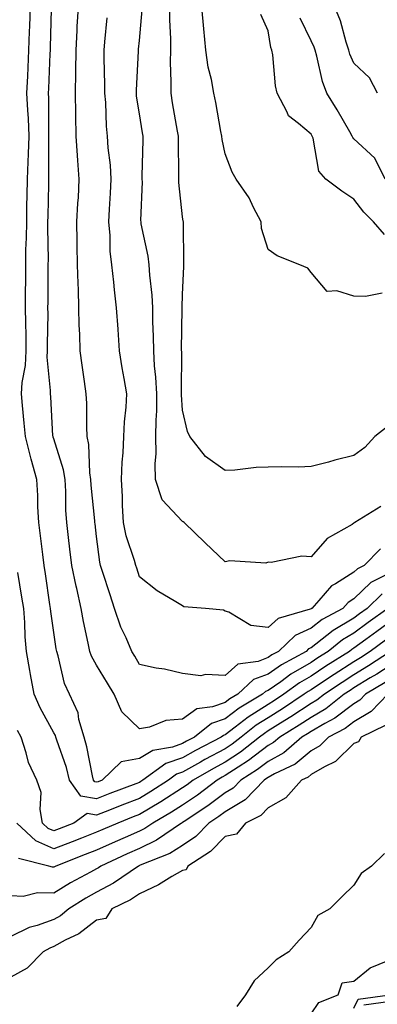
# Model space of a CAD drawing. Units: inches. Extents: x 934163 to 936803, y 7274138 to 7276778.
# Drawn here: x 934350 to 934433, y 7274730 to 7274959 of the extents above; entities that cross this region are included whole.
import ezdxf

# ---------------------------------------------------------------- set-up
doc = ezdxf.new("R2010")
doc.units = ezdxf.units.IN
doc.header["$MEASUREMENT"] = 0
doc.layers.add('Contour_93417274', color=7, linetype='Continuous', true_color=0x36fea0)

msp = doc.modelspace()

# ---------------------------------------------------------------- linework, layer by layer
at = {"layer": 'Contour_93417274'}
for points in [[(934435.93, 7274821.92, 3221), (934431.37, 7274818.6, 3221), (934428.05, 7274816.17, 3221), (934425.39, 7274814.58, 3221), (934422.07, 7274811.92, 3221), (934419.61, 7274810.37, 3221), (934418.05, 7274809.33, 3221), (934413.37, 7274806.6, 3221), (934410.97, 7274804.84, 3221), (934408.05, 7274802.78, 3221), (934407.42, 7274802.55, 3221), (934406.76, 7274801.92, 3221), (934401.28, 7274798.69, 3221), (934398.05, 7274796.23, 3221), (934394.85, 7274795.12, 3221), (934390.84, 7274791.92, 3221), (934389, 7274790.97, 3221), (934388.05, 7274790.44, 3221), (934385.77, 7274789.63, 3221), (934381.14, 7274788.82, 3221), (934378.05, 7274786.94, 3221), (934373.76, 7274786.22, 3221), (934369.36, 7274781.92, 3221), (934368.41, 7274781.56, 3221), (934368.05, 7274781.42, 3221), (934367.62, 7274781.49, 3221), (934367.32, 7274781.92, 3221), (934367.08, 7274782.9, 3221), (934365.8, 7274789.66, 3221), (934365.13, 7274791.92, 3221), (934363.95, 7274796.02, 3221), (934363.77, 7274797.63, 3221), (934361.75, 7274801.92, 3221), (934360.57, 7274804.44, 3221), (934359.13, 7274810.84, 3221), (934358.77, 7274811.92, 3221), (934358.66, 7274812.53, 3221), (934358.05, 7274816.28, 3221), (934357.35, 7274821.22, 3221), (934357.29, 7274821.92, 3221), (934357.16, 7274822.82, 3221), (934356.13, 7274830, 3221), (934355.82, 7274831.92, 3221), (934355.49, 7274834.48, 3221), (934354.96, 7274838.83, 3221), (934354.56, 7274841.92, 3221), (934354.37, 7274845.6, 3221), (934354.33, 7274848.2, 3221), (934354.13, 7274851.92, 3221), (934352.8, 7274856.67, 3221), (934352.64, 7274857.32, 3221), (934351.45, 7274861.92, 3221), (934351.2, 7274865.06, 3221), (934350.76, 7274869.21, 3221), (934350.53, 7274871.92, 3221), (934350.69, 7274874.57, 3221), (934351.48, 7274878.48, 3221), (934351.64, 7274881.92, 3221), (934351.61, 7274885.48, 3221), (934351.52, 7274888.45, 3221), (934351.49, 7274891.92, 3221), (934351.51, 7274895.38, 3221), (934351.52, 7274898.44, 3221), (934351.55, 7274901.92, 3221), (934351.59, 7274905.46, 3221), (934351.72, 7274908.26, 3221), (934351.77, 7274911.92, 3221), (934351.83, 7274915.71, 3221), (934351.88, 7274918.09, 3221), (934351.95, 7274921.92, 3221), (934352.07, 7274925.94, 3221), (934352.2, 7274927.77, 3221), (934352.32, 7274931.92, 3221), (934352.16, 7274936.03, 3221), (934352, 7274937.97, 3221), (934351.83, 7274941.92, 3221), (934352.01, 7274945.88, 3221), (934352.1, 7274947.87, 3221), (934352.28, 7274951.92, 3221), (934352.42, 7274956.3, 3221), (934352.48, 7274957.5, 3221), (934352.63, 7274961.92, 3221)], [(934434.62, 7274825.35, 3220), (934431.12, 7274821.92, 3220), (934429.34, 7274820.62, 3220), (934428.05, 7274819.67, 3220), (934423.2, 7274816.77, 3220), (934421.72, 7274815.58, 3220), (934418.05, 7274812.75, 3220), (934417.48, 7274812.5, 3220), (934416.87, 7274811.92, 3220), (934411.16, 7274808.81, 3220), (934408.05, 7274806.63, 3220), (934404.64, 7274805.33, 3220), (934401.01, 7274801.92, 3220), (934399.15, 7274800.83, 3220), (934398.05, 7274799.99, 3220), (934395.1, 7274798.97, 3220), (934391.44, 7274798.52, 3220), (934388.05, 7274796.16, 3220), (934384.19, 7274795.78, 3220), (934380.38, 7274794.25, 3220), (934378.05, 7274793.84, 3220), (934373.93, 7274797.8, 3220), (934372.14, 7274801.92, 3220), (934370.63, 7274804.5, 3220), (934368.05, 7274808.67, 3220), (934366.89, 7274810.76, 3220), (934366.5, 7274811.92, 3220), (934366.12, 7274813.85, 3220), (934365.01, 7274818.87, 3220), (934364.44, 7274821.92, 3220), (934363.41, 7274826.57, 3220), (934363.26, 7274827.13, 3220), (934362.3, 7274831.92, 3220), (934361.85, 7274835.72, 3220), (934361.51, 7274838.46, 3220), (934361.1, 7274841.92, 3220), (934360.91, 7274844.78, 3220), (934360.85, 7274849.12, 3220), (934360.69, 7274851.92, 3220), (934360.34, 7274854.21, 3220), (934358.05, 7274861.44, 3220), (934357.94, 7274861.8, 3220), (934357.91, 7274861.92, 3220), (934357.89, 7274862.08, 3220), (934357.35, 7274871.22, 3220), (934357.29, 7274871.92, 3220), (934357.33, 7274872.64, 3220), (934356.57, 7274880.44, 3220), (934356.63, 7274881.92, 3220), (934356.62, 7274883.35, 3220), (934356.73, 7274890.6, 3220), (934356.72, 7274891.92, 3220), (934356.73, 7274893.25, 3220), (934356.78, 7274900.65, 3220), (934356.79, 7274901.92, 3220), (934356.81, 7274903.16, 3220), (934356.69, 7274910.56, 3220), (934356.71, 7274911.92, 3220), (934356.73, 7274913.24, 3220), (934356.89, 7274920.76, 3220), (934356.91, 7274921.92, 3220), (934356.95, 7274923.02, 3220), (934356.9, 7274930.77, 3220), (934356.93, 7274931.92, 3220), (934356.89, 7274933.08, 3220), (934356.92, 7274940.79, 3220), (934356.87, 7274941.92, 3220), (934356.92, 7274943.04, 3220), (934357.24, 7274951.11, 3220), (934357.27, 7274951.92, 3220), (934357.3, 7274952.67, 3220), (934357.51, 7274961.38, 3220)], [(934436.2, 7274830.07, 3219), (934431.99, 7274827.98, 3219), (934428.05, 7274824.16, 3219), (934426.68, 7274823.29, 3219), (934425.45, 7274821.92, 3219), (934420.67, 7274819.3, 3219), (934418.05, 7274817.28, 3219), (934414.38, 7274815.59, 3219), (934410.47, 7274811.92, 3219), (934408.9, 7274811.07, 3219), (934408.05, 7274810.46, 3219), (934405.71, 7274809.58, 3219), (934401, 7274808.96, 3219), (934398.05, 7274806.31, 3219), (934393.41, 7274806.56, 3219), (934392.38, 7274806.25, 3219), (934388.05, 7274806.74, 3219), (934383.87, 7274807.74, 3219), (934381.92, 7274808.04, 3219), (934378.05, 7274808.85, 3219), (934376.93, 7274810.8, 3219), (934376.24, 7274811.92, 3219), (934374.94, 7274815.04, 3219), (934373.71, 7274817.58, 3219), (934372.23, 7274821.92, 3219), (934371.2, 7274825.06, 3219), (934369.46, 7274830.5, 3219), (934369, 7274831.92, 3219), (934368.81, 7274832.68, 3219), (934368.05, 7274838.64, 3219), (934367.72, 7274841.59, 3219), (934367.67, 7274841.92, 3219), (934367.65, 7274842.32, 3219), (934366.77, 7274850.64, 3219), (934366.69, 7274851.92, 3219), (934366.45, 7274853.52, 3219), (934366.24, 7274860.11, 3219), (934365.87, 7274861.92, 3219), (934365.78, 7274864.19, 3219), (934365.74, 7274869.61, 3219), (934365.63, 7274871.92, 3219), (934365.24, 7274874.73, 3219), (934364.71, 7274878.58, 3219), (934364.24, 7274881.92, 3219), (934364.15, 7274885.82, 3219), (934364.01, 7274887.89, 3219), (934363.93, 7274891.92, 3219), (934363.82, 7274896.16, 3219), (934363.72, 7274897.59, 3219), (934363.62, 7274901.92, 3219), (934363.54, 7274906.42, 3219), (934363.53, 7274907.41, 3219), (934363.46, 7274911.92, 3219), (934363.69, 7274916.28, 3219), (934363.8, 7274917.66, 3219), (934364.03, 7274921.92, 3219), (934363.71, 7274926.26, 3219), (934363.57, 7274927.44, 3219), (934363.28, 7274931.92, 3219), (934363.22, 7274936.75, 3219), (934363.21, 7274937.08, 3219), (934363.15, 7274941.92, 3219), (934363.21, 7274946.76, 3219), (934363.2, 7274947.08, 3219), (934363.26, 7274951.92, 3219), (934363.49, 7274956.48, 3219), (934363.56, 7274957.43, 3219), (934363.8, 7274961.92, 3219)], [(934434.33, 7274845.63, 3217), (934428.27, 7274841.92, 3217), (934428.12, 7274841.84, 3217), (934428.05, 7274841.76, 3217), (934427.61, 7274841.48, 3217), (934421.79, 7274838.19, 3217), (934418.05, 7274833.96, 3217), (934415.9, 7274834.07, 3217), (934408.75, 7274832.61, 3217), (934408.05, 7274832.67, 3217), (934407.51, 7274832.46, 3217), (934399.14, 7274833, 3217), (934398.05, 7274832.79, 3217), (934393.35, 7274837.22, 3217), (934388.46, 7274841.92, 3217), (934388.24, 7274842.11, 3217), (934388.05, 7274842.18, 3217), (934383.32, 7274847.18, 3217), (934381.8, 7274851.92, 3217), (934381.71, 7274855.58, 3217), (934381.97, 7274858, 3217), (934381.9, 7274861.92, 3217), (934381.92, 7274865.79, 3217), (934382.06, 7274867.91, 3217), (934382.08, 7274871.92, 3217), (934381.89, 7274875.76, 3217), (934381.58, 7274878.38, 3217), (934381.38, 7274881.92, 3217), (934381.34, 7274885.21, 3217), (934381.2, 7274888.77, 3217), (934381.16, 7274891.92, 3217), (934381.02, 7274894.89, 3217), (934380.43, 7274899.54, 3217), (934380.3, 7274901.92, 3217), (934380.1, 7274903.97, 3217), (934378.46, 7274911.51, 3217), (934378.41, 7274911.92, 3217), (934378.4, 7274912.27, 3217), (934378.73, 7274921.24, 3217), (934378.71, 7274921.92, 3217), (934378.71, 7274922.58, 3217), (934378.91, 7274931.06, 3217), (934378.92, 7274931.92, 3217), (934378.79, 7274932.66, 3217), (934378.05, 7274937.07, 3217), (934377.38, 7274941.25, 3217), (934377.32, 7274941.92, 3217), (934377.33, 7274942.64, 3217), (934377.83, 7274951.7, 3217), (934377.83, 7274951.92, 3217), (934377.85, 7274952.13, 3217), (934378.05, 7274954.2, 3217), (934378.65, 7274961.31, 3217)], [(934435.77, 7274864.21, 3216), (934432.94, 7274861.92, 3216), (934430.55, 7274859.42, 3216), (934428.05, 7274857.5, 3216), (934423.56, 7274856.41, 3216), (934422.13, 7274856, 3216), (934418.05, 7274854.94, 3216), (934415.13, 7274854.84, 3216), (934411.05, 7274854.92, 3216), (934408.05, 7274854.83, 3216), (934405.23, 7274854.74, 3216), (934400.25, 7274854.12, 3216), (934398.05, 7274854.04, 3216), (934393.42, 7274857.29, 3216), (934389.75, 7274861.92, 3216), (934389.25, 7274863.12, 3216), (934388.05, 7274868.11, 3216), (934387.83, 7274871.7, 3216), (934387.83, 7274871.92, 3216), (934387.81, 7274872.15, 3216), (934387.89, 7274881.76, 3216), (934387.88, 7274881.92, 3216), (934387.88, 7274882.09, 3216), (934387.99, 7274891.85, 3216), (934387.98, 7274891.92, 3216), (934387.98, 7274891.99, 3216), (934388.05, 7274895.05, 3216), (934388.41, 7274901.56, 3216), (934388.39, 7274901.92, 3216), (934388.42, 7274902.29, 3216), (934388.3, 7274911.68, 3216), (934388.32, 7274911.92, 3216), (934388.24, 7274912.11, 3216), (934388.05, 7274913.15, 3216), (934387.22, 7274921.09, 3216), (934387.2, 7274921.92, 3216), (934387.2, 7274922.77, 3216), (934387.12, 7274930.98, 3216), (934387.12, 7274931.92, 3216), (934386.93, 7274933.04, 3216), (934385.78, 7274939.65, 3216), (934385.4, 7274941.92, 3216), (934385.44, 7274944.54, 3216), (934385.3, 7274949.17, 3216), (934385.34, 7274951.92, 3216), (934385.37, 7274954.6, 3216), (934385.11, 7274958.98, 3216), (934385.15, 7274961.92, 3216)], [(934434.6, 7274895.37, 3215), (934430.71, 7274894.59, 3215), (934428.05, 7274894.66, 3215), (934424.07, 7274895.89, 3215), (934421.83, 7274895.7, 3215), (934418.05, 7274900.12, 3215), (934417.26, 7274901.13, 3215), (934415.4, 7274901.92, 3215), (934410.13, 7274904.01, 3215), (934408.05, 7274905.48, 3215), (934406.5, 7274910.37, 3215), (934406.44, 7274911.92, 3215), (934404.66, 7274915.32, 3215), (934403.64, 7274917.52, 3215), (934400.61, 7274921.92, 3215), (934399.67, 7274923.54, 3215), (934398.05, 7274927.76, 3215), (934397.29, 7274931.16, 3215), (934397.21, 7274931.92, 3215), (934397.01, 7274932.96, 3215), (934395.86, 7274939.73, 3215), (934395.42, 7274941.92, 3215), (934394.86, 7274945.1, 3215), (934394.09, 7274947.96, 3215), (934393.54, 7274951.92, 3215), (934393.06, 7274956.91, 3215), (934393.06, 7274956.93, 3215), (934392.61, 7274961.92, 3215)], [(934433.56, 7274941.92, 3212), (934431.65, 7274945.52, 3212), (934428.05, 7274948.94, 3212), (934427.11, 7274950.98, 3212), (934426.82, 7274951.92, 3212), (934426.21, 7274953.77, 3212), (934424.89, 7274958.76, 3212), (934423.59, 7274961.92, 3212)], [(934434.2, 7274835.77, 3218), (934430.45, 7274831.92, 3218), (934428.85, 7274831.12, 3218), (934428.05, 7274830.35, 3218), (934423.77, 7274827.64, 3218), (934422.83, 7274827.14, 3218), (934419.87, 7274823.75, 3218), (934418.23, 7274821.92, 3218), (934418.11, 7274821.86, 3218), (934418.05, 7274821.81, 3218), (934417.84, 7274821.71, 3218), (934410.37, 7274819.6, 3218), (934408.05, 7274817.48, 3218), (934404.03, 7274817.9, 3218), (934398.9, 7274821.07, 3218), (934398.05, 7274821.31, 3218), (934397.64, 7274821.52, 3218), (934393.44, 7274821.92, 3218), (934388.42, 7274822.29, 3218), (934388.05, 7274822.49, 3218), (934386.5, 7274823.47, 3218), (934382.17, 7274826.04, 3218), (934378.05, 7274829.3, 3218), (934377.4, 7274831.27, 3218), (934377.19, 7274831.92, 3218), (934376.88, 7274833.08, 3218), (934374.97, 7274838.84, 3218), (934374.32, 7274841.92, 3218), (934374.1, 7274845.87, 3218), (934374.1, 7274847.97, 3218), (934373.86, 7274851.92, 3218), (934374.01, 7274855.96, 3218), (934374.26, 7274858.13, 3218), (934374.42, 7274861.92, 3218), (934374.58, 7274865.39, 3218), (934374.95, 7274868.82, 3218), (934375.11, 7274871.92, 3218), (934374.5, 7274875.47, 3218), (934374.05, 7274877.92, 3218), (934373.39, 7274881.92, 3218), (934373.06, 7274886.91, 3218), (934373.06, 7274886.93, 3218), (934372.72, 7274891.92, 3218), (934372.21, 7274896.08, 3218), (934372.07, 7274897.91, 3218), (934371.61, 7274901.92, 3218), (934371.23, 7274905.1, 3218), (934371.19, 7274908.78, 3218), (934370.89, 7274911.92, 3218), (934371.05, 7274914.92, 3218), (934371.32, 7274918.65, 3218), (934371.48, 7274921.92, 3218), (934371.31, 7274925.18, 3218), (934370.78, 7274929.19, 3218), (934370.61, 7274931.92, 3218), (934370.37, 7274934.24, 3218), (934370.18, 7274939.78, 3218), (934369.99, 7274941.92, 3218), (934370.01, 7274943.88, 3218), (934369.8, 7274950.17, 3218), (934369.82, 7274951.92, 3218), (934370.01, 7274953.88, 3218), (934370.54, 7274959.43, 3218)], [(934435.15, 7274909.02, 3214), (934432.6, 7274911.92, 3214), (934430.36, 7274914.23, 3214), (934428.05, 7274917.21, 3214), (934425.23, 7274919.1, 3214), (934421.53, 7274921.92, 3214), (934419.88, 7274923.76, 3214), (934418.51, 7274931.46, 3214), (934418.32, 7274931.92, 3214), (934418.22, 7274932.1, 3214), (934418.05, 7274932.37, 3214), (934415.13, 7274934.83, 3214), (934412.77, 7274936.64, 3214), (934412.49, 7274937.48, 3214), (934410.16, 7274941.92, 3214), (934409.79, 7274943.66, 3214), (934409.11, 7274950.86, 3214), (934408.92, 7274951.92, 3214), (934408.68, 7274952.55, 3214), (934408.05, 7274956.44, 3214), (934406.35, 7274960.22, 3214)], [(934435.32, 7274921.92, 3213), (934432.89, 7274926.76, 3213), (934428.05, 7274931.31, 3213), (934427.76, 7274931.63, 3213), (934427.64, 7274931.92, 3213), (934427.07, 7274932.9, 3213), (934424.17, 7274938.04, 3213), (934421.76, 7274941.92, 3213), (934420.73, 7274944.6, 3213), (934419.4, 7274950.57, 3213), (934418.99, 7274951.92, 3213), (934418.75, 7274952.62, 3213), (934418.05, 7274954.11, 3213), (934415.53, 7274959.4, 3213)], [(934438.05, 7274819.98, 3222), (934433.39, 7274816.58, 3222), (934430.82, 7274814.68, 3222), (934428.05, 7274812.66, 3222), (934427.59, 7274812.38, 3222), (934427.01, 7274811.92, 3222), (934421.52, 7274808.45, 3222), (934418.05, 7274806.15, 3222), (934415.37, 7274804.6, 3222), (934411.73, 7274801.92, 3222), (934409.52, 7274800.45, 3222), (934408.05, 7274799.53, 3222), (934403.37, 7274796.6, 3222), (934400.37, 7274794.24, 3222), (934398.05, 7274792.48, 3222), (934397.64, 7274792.33, 3222), (934397.13, 7274791.92, 3222), (934391.13, 7274788.83, 3222), (934388.05, 7274787.1, 3222), (934384.22, 7274785.76, 3222), (934378.87, 7274781.92, 3222), (934378.37, 7274781.6, 3222), (934378.05, 7274781.4, 3222), (934377.21, 7274781.08, 3222), (934371.16, 7274778.8, 3222), (934368.05, 7274777.59, 3222), (934364.35, 7274778.22, 3222), (934361.75, 7274781.92, 3222), (934361, 7274784.87, 3222), (934358.76, 7274791.22, 3222), (934358.55, 7274791.92, 3222), (934358.44, 7274792.31, 3222), (934358.05, 7274792.95, 3222), (934354.87, 7274798.74, 3222), (934353.51, 7274801.92, 3222), (934352.68, 7274806.55, 3222), (934352.51, 7274807.46, 3222), (934351.7, 7274811.92, 3222), (934351.4, 7274815.28, 3222), (934351.33, 7274818.65, 3222), (934351.07, 7274821.92, 3222), (934350.66, 7274824.54, 3222), (934349.68, 7274830.29, 3222)], [(934435.41, 7274814.56, 3223), (934431.82, 7274811.92, 3223), (934429.54, 7274810.43, 3223), (934428.05, 7274809.51, 3223), (934423.42, 7274806.55, 3223), (934421.19, 7274805.05, 3223), (934418.05, 7274802.97, 3223), (934417.38, 7274802.58, 3223), (934416.47, 7274801.92, 3223), (934411.42, 7274798.55, 3223), (934408.05, 7274796.44, 3223), (934405.27, 7274794.7, 3223), (934401.73, 7274791.92, 3223), (934399.67, 7274790.3, 3223), (934398.05, 7274789.24, 3223), (934393.26, 7274786.71, 3223), (934392.27, 7274786.14, 3223), (934388.05, 7274783.77, 3223), (934386.69, 7274783.29, 3223), (934384.78, 7274781.92, 3223), (934380.72, 7274779.25, 3223), (934378.05, 7274777.65, 3223), (934373.9, 7274776.07, 3223), (934371.08, 7274774.95, 3223), (934368.05, 7274773.77, 3223), (934365.83, 7274774.15, 3223), (934362.77, 7274771.92, 3223), (934359.35, 7274770.61, 3223), (934358.05, 7274770.1, 3223), (934356.8, 7274770.66, 3223), (934355.46, 7274771.92, 3223), (934354.87, 7274775.1, 3223), (934355.16, 7274779.03, 3223), (934354.13, 7274781.92, 3223), (934352.17, 7274786.04, 3223), (934351.66, 7274788.31, 3223), (934350.45, 7274791.92, 3223), (934349.64, 7274793.51, 3223)], [(934438.05, 7274809.67, 3225), (934433.35, 7274806.63, 3225), (934431.86, 7274805.73, 3225), (934428.05, 7274803.39, 3225), (934427.15, 7274802.82, 3225), (934425.8, 7274801.92, 3225), (934421.47, 7274798.5, 3225), (934418.05, 7274796.52, 3225), (934415.28, 7274794.69, 3225), (934410.78, 7274791.92, 3225), (934409.31, 7274790.66, 3225), (934408.05, 7274789.96, 3225), (934403.5, 7274786.46, 3225), (934401.08, 7274784.96, 3225), (934398.05, 7274782.97, 3225), (934397.36, 7274782.61, 3225), (934396.17, 7274781.92, 3225), (934391.54, 7274778.43, 3225), (934388.05, 7274776.08, 3225), (934385.52, 7274774.45, 3225), (934381.18, 7274771.92, 3225), (934379.33, 7274770.64, 3225), (934378.05, 7274770.04, 3225), (934374.69, 7274768.56, 3225), (934372.39, 7274767.57, 3225), (934368.05, 7274765.6, 3225), (934365.39, 7274764.58, 3225), (934358.59, 7274761.92, 3225), (934358.24, 7274761.73, 3225), (934358.05, 7274761.62, 3225)], [(934436.59, 7274811.92, 3224), (934431.44, 7274808.53, 3224), (934428.05, 7274806.45, 3224), (934425.29, 7274804.68, 3224), (934421.16, 7274801.92, 3224), (934419.42, 7274800.55, 3224), (934418.05, 7274799.76, 3224), (934413.32, 7274796.65, 3224), (934411.9, 7274795.78, 3224), (934408.05, 7274793.37, 3224), (934407.16, 7274792.81, 3224), (934406.03, 7274791.92, 3224), (934401.57, 7274788.4, 3224), (934398.05, 7274786.11, 3224), (934395.31, 7274784.66, 3224), (934390.56, 7274781.92, 3224), (934389.13, 7274780.85, 3224), (934388.05, 7274780.11, 3224), (934383.06, 7274776.9, 3224), (934382.99, 7274776.86, 3224), (934378.05, 7274773.9, 3224), (934376.61, 7274773.36, 3224), (934372.99, 7274771.92, 3224), (934369.53, 7274770.45, 3224), (934368.05, 7274769.77, 3224)], [(934435.31, 7274804.66, 3226), (934430.76, 7274801.92, 3226), (934429.42, 7274800.55, 3226), (934428.05, 7274799.72, 3226), (934423.61, 7274796.36, 3226), (934421.28, 7274795.14, 3226), (934418.05, 7274793.28, 3226), (934417.23, 7274792.74, 3226), (934415.9, 7274791.92, 3226), (934411.69, 7274788.29, 3226), (934408.05, 7274786.27, 3226), (934405.59, 7274784.37, 3226), (934401.66, 7274781.92, 3226), (934399.89, 7274780.08, 3226), (934398.05, 7274778.98, 3226), (934393.99, 7274775.97, 3226), (934388.45, 7274772.32, 3226), (934388.05, 7274772.05, 3226), (934387.97, 7274772, 3226), (934387.84, 7274771.92, 3226), (934382.05, 7274767.92, 3226), (934378.05, 7274766.02, 3226), (934375.2, 7274764.77, 3226), (934369.07, 7274761.92, 3226), (934368.46, 7274761.51, 3226), (934368.05, 7274761.29, 3226), (934366.61, 7274760.47, 3226), (934361.98, 7274757.99, 3226), (934358.05, 7274755.58, 3226), (934354.27, 7274755.71, 3226), (934350.95, 7274754.82, 3226), (934348.05, 7274754.99, 3226)], [(934435.97, 7274801.92, 3227), (934432.06, 7274797.91, 3227), (934428.05, 7274795.48, 3227), (934426.02, 7274793.95, 3227), (934422.13, 7274791.92, 3227), (934420.07, 7274789.9, 3227), (934418.05, 7274788.72, 3227), (934414.33, 7274785.64, 3227), (934409.51, 7274783.38, 3227), (934408.05, 7274782.56, 3227), (934407.68, 7274782.29, 3227), (934407.1, 7274781.92, 3227), (934402.66, 7274777.31, 3227), (934398.05, 7274774.56, 3227), (934396.54, 7274773.43, 3227), (934394.24, 7274771.92, 3227), (934391.15, 7274768.82, 3227), (934388.05, 7274766.67, 3227), (934385.15, 7274764.82, 3227), (934378.23, 7274762.11, 3227), (934378.05, 7274762.02, 3227), (934377.98, 7274761.99, 3227), (934377.84, 7274761.92, 3227), (934372.03, 7274757.94, 3227), (934368.05, 7274755.8, 3227), (934365.56, 7274754.41, 3227), (934361.62, 7274751.92, 3227), (934359.65, 7274750.32, 3227), (934358.05, 7274749.44, 3227), (934354.22, 7274748.08, 3227), (934352.35, 7274747.62, 3227), (934348.05, 7274745.5, 3227)], [(934435.3, 7274794.67, 3228), (934429.75, 7274791.92, 3228), (934429.09, 7274790.88, 3228), (934428.05, 7274790.46, 3228), (934423.72, 7274786.26, 3228), (934421.15, 7274785.02, 3228), (934418.05, 7274783.21, 3228), (934417.35, 7274782.62, 3228), (934415.84, 7274781.92, 3228), (934412.16, 7274777.81, 3228), (934408.05, 7274775.49, 3228), (934406.31, 7274773.66, 3228), (934402.73, 7274771.92, 3228), (934400.63, 7274769.34, 3228), (934398.05, 7274768.76, 3228), (934394.64, 7274765.34, 3228), (934389.3, 7274761.92, 3228), (934388.9, 7274761.07, 3228), (934388.05, 7274760.89, 3228), (934385.59, 7274759.46, 3228), (934382.47, 7274757.51, 3228), (934378.05, 7274755.41, 3228), (934375.94, 7274754.03, 3228), (934371.64, 7274751.92, 3228), (934370.24, 7274749.73, 3228), (934368.05, 7274749.31, 3228), (934363.88, 7274746.09, 3228), (934360.75, 7274744.62, 3228), (934358.05, 7274743.14, 3228), (934357.15, 7274742.82, 3228), (934355.58, 7274741.92, 3228), (934351.85, 7274738.12, 3228), (934348.05, 7274736.05, 3228)], [(934368.05, 7274769.77, 3224), (934364.55, 7274768.42, 3224), (934362.38, 7274767.59, 3224), (934358.05, 7274765.9, 3224), (934353.88, 7274767.75, 3224), (934349.45, 7274771.92, 3224)], [(934435.13, 7274764.84, 3229), (934432.1, 7274761.92, 3229), (934429.76, 7274760.21, 3229), (934428.05, 7274757.45, 3229), (934425.24, 7274754.73, 3229), (934422.39, 7274751.92, 3229), (934419.59, 7274750.39, 3229), (934418.05, 7274747.58, 3229), (934415.27, 7274744.69, 3229), (934412.84, 7274741.92, 3229), (934409.92, 7274740.05, 3229), (934408.05, 7274738.19, 3229), (934404.76, 7274735.21, 3229), (934402.73, 7274731.92, 3229), (934400.77, 7274729.2, 3229)], [(934358.05, 7274761.62, 3225), (934357.76, 7274761.63, 3225), (934356.92, 7274761.92, 3225), (934349.83, 7274763.7, 3225)], [(934418.05, 7274727.51, 3229), (934419.86, 7274730.11, 3229), (934424.35, 7274731.92, 3229), (934425.28, 7274734.69, 3229), (934428.05, 7274735.1, 3229), (934431.79, 7274738.19, 3229), (934436.01, 7274739.88, 3229)], [(934428.05, 7274728.81, 3228), (934429.04, 7274730.93, 3228), (934436.41, 7274731.92, 3228)], [(934430.36, 7274729.61, 3227), (934436.57, 7274730.44, 3227)]]:
    msp.add_polyline3d(points, dxfattribs=at)

doc.saveas('drawing.dxf')
